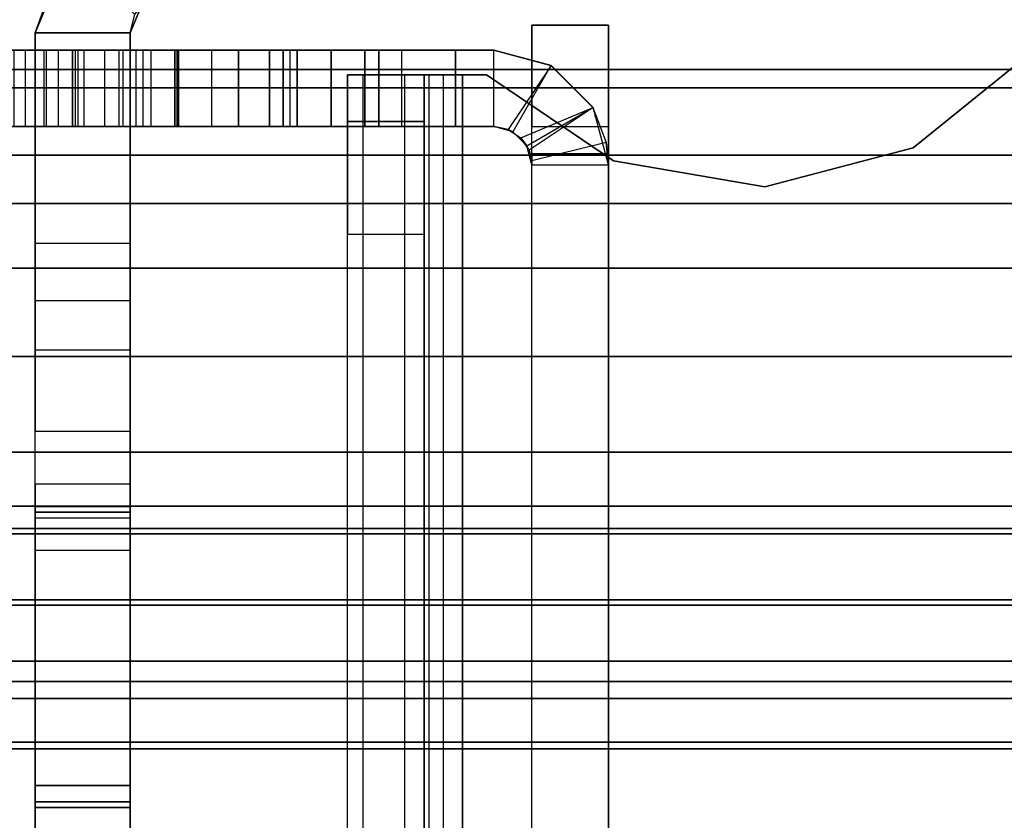
# Model space of a CAD drawing. Units: inches. Extents: x -30 to 218, y -6 to 126.
# Drawn here: x 3 to 3, y 65 to 65 of the extents above; entities that cross this region are included whole.
import ezdxf

# ---------------------------------------------------------------- set-up
doc = ezdxf.new("R2010")
doc.units = ezdxf.units.IN
doc.header["$MEASUREMENT"] = 0
doc.layers.add('STRUCTURE', color=7, linetype='Continuous')
doc.layers.add('STRUCTURE-LEG', color=7, linetype='Continuous')

# ---------------------------------------------------------------- blocks, each defined once
blk = doc.blocks.new('VFG110_72_0T')
at = {"layer": 'STRUCTURE'}
for points in [[(0, -1.38637, 25.81171), (72, -1.38637, 25.81171), (72, -1.59722, 25.71043), (0, -1.59722, 25.71043)], [(0, -1.60244, 25.50372), (72, -1.60244, 25.50372), (72, -1.47906, 25.53796), (0, -1.47906, 25.53796)], [(0, -1.59722, 25.71043), (72, -1.59722, 25.71043), (72, -1.83, 25.68), (0, -1.83, 25.68)], [(0, -1.63662, 25.4828), (72, -1.63662, 25.4828), (72, -1.60244, 25.50372), (0, -1.60244, 25.50372)], [(0, -1.65, 25.44503), (72, -1.65, 25.44503), (72, -1.63662, 25.4828), (0, -1.63662, 25.4828)], [(72, -1.65, 25.44503), (72, -1.65, 24.99), (0, -1.65, 24.99), (0, -1.65, 25.44503)], [(0, -1.65, 24.99), (72, -1.65, 24.99), (72, -1.66608, 24.93), (0, -1.66608, 24.93)], [(0, -1.66608, 24.93), (72, -1.66608, 24.93), (72, -1.71, 24.88608), (0, -1.71, 24.88608)], [(0, -1.71, 24.88608), (72, -1.71, 24.88608), (72, -1.77, 24.87), (0, -1.77, 24.87)], [(0, -1.766, 24.615), (72, -1.766, 24.615), (72, -1.71404, 24.645), (0, -1.71404, 24.645)], [(0, -1.71404, 24.645), (72, -1.71404, 24.645), (72, -1.71404, 24.705), (0, -1.71404, 24.705)], [(0, -1.71404, 24.705), (72, -1.71404, 24.705), (72, -1.766, 24.735), (0, -1.766, 24.735)], [(0, -1.766, 24.615), (72, -1.766, 24.615), (72, -2.025, 24.615), (0, -2.025, 24.615)], [(0, -1.766, 24.735), (72, -1.766, 24.735), (72, -1.905, 24.735), (0, -1.905, 24.735)], [(0, -1.77, 25.42), (72, -1.77, 25.42), (72, -1.78757, 25.46243), (0, -1.78757, 25.46243)], [(0, -1.77, 24.99), (72, -1.77, 24.99), (72, -1.77, 25.42), (0, -1.77, 25.42)], [(72, -2.025, 24.99), (72, -1.77, 24.99), (0, -1.77, 24.99), (0, -2.025, 24.99)], [(0, -1.77, 24.87), (72, -1.77, 24.87), (72, -1.905, 24.87), (0, -1.905, 24.87)], [(0, -1.78757, 25.46243), (72, -1.78757, 25.46243), (72, -1.83, 25.48), (0, -1.83, 25.48)], [(0, -1.83, 25.68), (72, -1.83, 25.68), (72, -2.06278, 25.71043), (0, -2.06278, 25.71043)], [(0, -1.83, 25.48), (72, -1.83, 25.48), (72, -1.97416, 25.48944), (0, -1.97416, 25.48944)], [(72, -1.905, 24.87), (72, -1.905, 24.735), (0, -1.905, 24.735), (0, -1.905, 24.87)], [(0, -1.97416, 25.48944), (72, -1.97416, 25.48944), (72, -2.11581, 25.51782), (0, -2.11581, 25.51782)], [(0, -2.025, 24.615), (72, -2.025, 24.615), (72, -2.025, 24.99), (0, -2.025, 24.99)], [(0, -2.06278, 25.71043), (72, -2.06278, 25.71043), (72, -2.27363, 25.81171), (0, -2.27363, 25.81171)], [(0, -2.11581, 25.51782), (72, -2.11581, 25.51782), (72, -2.25195, 25.56604), (0, -2.25195, 25.56604)], [(72, -3, 26.44), (72, -2.13, 26.44), (0, -2.13, 26.44), (0, -3, 26.44)], [(72, -2.13, 26.44), (72, -2.13, 26.32), (0, -2.13, 26.32), (0, -2.13, 26.44)], [(0, -2.13, 26.32), (72, -2.13, 26.32), (72, -2.385, 26.32), (0, -2.385, 26.32)]]:
    blk.add_3dface(points, dxfattribs=at)
blk = doc.blocks.new('VFG117_1A_0T')
at = {"layer": 'STRUCTURE-LEG'}
for points, invisible_edges in [([(-3.33257, 2.1443, 24.4323), (-3.33257, -2.1443, 24.4323), (-3.23906, -2.06852, 24.4323), (-3.23906, 2.06852, 24.4323)], 5), ([(-3.33257, 2.1443, 24.3723), (-3.33257, -2.1443, 24.3723), (-3.23906, -2.06852, 24.3723), (-3.23906, 2.06852, 24.3723)], 5), ([(-3.00397, -2.05846, 24.4323), (-3.00397, 2.05846, 24.4323), (-2.90432, 2.12598, 24.4323), (-2.90432, -2.12598, 24.4323)], 5), ([(-3.00397, -2.05846, 24.3723), (-3.00397, 2.05846, 24.3723), (-2.90432, 2.12598, 24.3723), (-2.90432, -2.12598, 24.3723)], 5), ([(-2.90432, 2.12598, 24.4323), (-2.90432, -2.12598, 24.4323), (-2.88542, -2.12598, 24.4323), (-2.88542, 2.12598, 24.4323)], 1), ([(-2.90432, 2.12598, 24.3723), (-2.90432, -2.12598, 24.3723), (-2.88542, -2.12598, 24.3723), (-2.88542, 2.12598, 24.3723)], 1), ([(-2.85542, 2.12598, 24.3423), (-2.85542, -2.12598, 24.3423), (-2.85542, -2.12598, 22.5573), (-2.85542, 2.12598, 22.5573)], 4), ([(-2.85542, -2.12598, 22.5573), (-2.85542, 2.12598, 22.5573), (-2.85542, 2.08937, 22.46891), (-2.85542, -2.08937, 22.46891)], 5), ([(-2.79542, 2.12598, 24.3423), (-2.79542, -2.12598, 24.3423), (-2.79542, -2.12598, 22.5573), (-2.79542, 2.12598, 22.5573)], 4), ([(-2.79542, -2.12598, 22.5573), (-2.79542, 2.12598, 22.5573), (-2.79542, 2.08937, 22.46891), (-2.79542, -2.08937, 22.46891)], 5), ([(-3, 2.08528, 22.34962), (-3, -2.08528, 22.34962), (-3, -2.06406, 22.34084), (-3, 2.06406, 22.34084)], 5), ([(-2.94, -2.08528, 22.34962), (-2.94, 2.08528, 22.34962), (-2.94, 2.06406, 22.34084), (-2.94, -2.06406, 22.34084)], 5), ([(-2.85542, 2.08937, 22.46891), (-2.85542, -2.08937, 22.46891), (-2.85542, -2.00098, 22.4323), (-2.85542, 2.00098, 22.4323)], 5), ([(-2.79542, 2.08937, 22.46891), (-2.79542, -2.08937, 22.46891), (-2.79542, -2.00098, 22.4323), (-2.79542, 2.00098, 22.4323)], 5), ([(-2.93596, -2.07032, 22.28962), (-2.93596, 2.07032, 22.28962), (-2.94, 2.05528, 0.58884), (-2.94, -2.05528, 0.58884)], 1), ([(-2.93983, 2.05844, 22.30161), (-2.93983, -2.05844, 22.30161), (-2.93596, -2.07032, 22.28962), (-2.93596, 2.07032, 22.28962)], 5), ([(-3.23906, -2.06852, 24.4323), (-3.23906, 2.06852, 24.4323), (-3.1226, 2.0381, 24.4323), (-3.1226, -2.0381, 24.4323)], 5), ([(-3.23906, -2.06852, 24.3723), (-3.23906, 2.06852, 24.3723), (-3.1226, 2.0381, 24.3723), (-3.1226, -2.0381, 24.3723)], 5), ([(-3, -2.06406, 22.34084), (-3, 2.06406, 22.34084), (-3, 2.05528, 22.31962), (-3, -2.05528, 22.31962)], 5), ([(-2.94, 2.06406, 22.34084), (-2.94, -2.06406, 22.34084), (-2.94, -2.05528, 22.31962), (-2.94, 2.05528, 22.31962)], 5), ([(-3.1226, 2.0381, 24.4323), (-3.1226, -2.0381, 24.4323), (-3.00397, -2.05846, 24.4323), (-3.00397, 2.05846, 24.4323)], 5), ([(-3.1226, 2.0381, 24.3723), (-3.1226, -2.0381, 24.3723), (-3.00397, -2.05846, 24.3723), (-3.00397, 2.05846, 24.3723)], 5), ([(-3, 2.05528, 22.31962), (-3, -2.05528, 22.31962), (-3, -2.05528, 0.58884), (-3, 2.05528, 0.58884)], 1), ([(-2.94, -2.05528, 22.31962), (-2.94, 2.05528, 22.31962), (-2.93983, 2.05844, 22.30161), (-2.93983, -2.05844, 22.30161)], 5), ([(-3, -0.24828, 23.84343), (-3, -0.2466, 23.84243), (-3, -2.08528, 22.34962), (-3, -2.16496, 22.34962)], 10), ([(-2.94, -0.24828, 23.84343), (-2.94, -0.2466, 23.84243), (-2.94, -2.08528, 22.34962), (-2.94, -2.16496, 22.34962)], 10), ([(-3, -2.16496, 24.28962), (-3, -2.16496, 22.34962), (-3, -0.24828, 23.84343), (-3, -0.50589, 24.28962)], 2), ([(-2.94, -2.16496, 24.28962), (-2.94, -2.16496, 22.34962), (-2.94, -0.24828, 23.84343), (-2.94, -0.50589, 24.28962)], 2), ([(-4.14731, -2.53937, 24.6123), (-4.68602, -1.2385, 24.6123), (-2.0876, -1.2385, 24.6123), (-3.29561, -2.53937, 24.6123)], 5), ([(-3.29561, -2.53937, 24.4323), (-2.0876, -1.2385, 24.4323), (-4.68602, -1.2385, 24.4323), (-4.14731, -2.53937, 24.4323)], 5), ([(-2.0876, -1.2385, 24.6123), (-3.29561, -2.53937, 24.6123), (-3.23438, -2.55155, 24.6123), (-2.03192, -1.26156, 24.6123)], 5), ([(-2.03192, -1.26156, 24.4323), (-3.23438, -2.55155, 24.4323), (-3.29561, -2.53937, 24.4323), (-2.0876, -1.2385, 24.4323)], 5), ([(-2.03192, -1.26156, 24.6123), (-3.23438, -2.55155, 24.6123), (-3.18247, -2.58623, 24.6123), (-2.00886, -1.31724, 24.6123)], 5), ([(-2.00886, -1.31724, 24.4323), (-3.18247, -2.58623, 24.4323), (-3.23438, -2.55155, 24.4323), (-2.03192, -1.26156, 24.4323)], 5), ([(-2.00886, -1.31724, 24.6123), (-2.00886, -1.31724, 24.6123), (-2.00886, -1.37795, 24.6123), (-3.18247, -2.58623, 24.6123)], 12), ([(-3.18247, -2.58623, 24.4323), (-2.00886, -1.37795, 24.4323), (-2.00886, -1.31724, 24.4323)], 9), ([(-2.00886, -1.37795, 24.6123), (-3.18247, -2.58623, 24.6123), (-2.95712, -2.81158, 24.6123), (-1.95611, -1.5748, 24.6123)], 5), ([(-1.95611, -1.5748, 24.4323), (-2.95712, -2.81158, 24.4323), (-3.18247, -2.58623, 24.4323), (-2.00886, -1.37795, 24.4323)], 5), ([(-2.625, -1.91033, 24.31897), (-2.625, -1.75285, 19.07319), (-2.625, -1.42833, 19.39771), (-2.625, -1.42833, 23.83697)], 5), ([(-2.5503, -1.91033, 24.31897), (-2.5503, -1.75285, 19.07319), (-2.5503, -1.42833, 19.39771), (-2.5503, -1.42833, 23.83697)], 5), ([(-2.625, -1.55572, 2.45705), (-2.625, -1.55572, 2.06708), (-2.625, -1.55122, 2.08967), (-2.625, -1.55122, 2.43445)], 1), ([(-2.5503, -1.55572, 2.45705), (-2.5503, -1.55572, 2.06708), (-2.5503, -1.55122, 2.08967), (-2.5503, -1.55122, 2.43445)], 1), ([(-2.625, -1.56852, 2.04792), (-2.625, -1.56852, 2.47621), (-2.625, -1.55572, 2.45705), (-2.625, -1.55572, 2.06708)], 5), ([(-2.5503, -1.56852, 2.04792), (-2.5503, -1.56852, 2.47621), (-2.5503, -1.55572, 2.45705), (-2.5503, -1.55572, 2.06708)], 5), ([(-2.95712, -2.81158, 24.6123), (-1.95611, -1.5748, 24.6123), (-1.81201, -1.71891, 24.6123), (-2.93157, -2.82865, 24.6123)], 5), ([(-2.93157, -2.82865, 24.4323), (-1.81201, -1.71891, 24.4323), (-1.95611, -1.5748, 24.4323), (-2.95712, -2.81158, 24.4323)], 5), ([(-2.625, -1.77014, 2.67784), (-2.625, -1.77014, 1.84629), (-2.625, -1.56852, 2.04792), (-2.625, -1.56852, 2.47621)], 5), ([(-2.5503, -1.77014, 2.67784), (-2.5503, -1.77014, 1.84629), (-2.5503, -1.56852, 2.04792), (-2.5503, -1.56852, 2.47621)], 5), ([(-1.81201, -1.71891, 24.6123), (-2.93157, -2.82865, 24.6123), (-2.90144, -2.83465, 24.6123), (-1.61516, -1.77165, 24.6123)], 5), ([(-1.61516, -1.77165, 24.4323), (-2.90144, -2.83465, 24.4323), (-2.93157, -2.82865, 24.4323), (-1.81201, -1.71891, 24.4323)], 5), ([(-2.625, -1.77845, 19.03488), (-2.625, -1.94865, 24.34457), (-2.625, -1.91033, 24.31897), (-2.625, -1.75285, 19.07319)], 5), ([(-2.5503, -1.77845, 19.03488), (-2.5503, -1.94865, 24.34457), (-2.5503, -1.91033, 24.31897), (-2.5503, -1.75285, 19.07319)], 5), ([(-1.33957, -1.77165, 24.6123), (-1.61516, -1.77165, 24.6123), (-2.90144, -2.83465, 24.6123), (-0.1191, -2.83465, 24.6123)], 10), ([(-0.1191, -2.83465, 24.4323), (-2.90144, -2.83465, 24.4323), (-1.61516, -1.77165, 24.4323), (-1.33957, -1.77165, 24.4323)], 10), ([(-2.625, -1.78295, 1.82713), (-2.625, -1.78295, 2.697), (-2.625, -1.77014, 2.67784), (-2.625, -1.77014, 1.84629)], 5), ([(-2.5503, -1.78295, 1.82713), (-2.5503, -1.78295, 2.697), (-2.5503, -1.77014, 2.67784), (-2.5503, -1.77014, 1.84629)], 5), ([(-2.625, -1.99384, 24.35356), (-2.625, -1.78744, 18.98968), (-2.625, -1.77845, 19.03488), (-2.625, -1.94865, 24.34457)], 5), ([(-2.625, -1.78744, 2.7196), (-2.625, -1.78744, 1.80453), (-2.625, -1.78295, 1.82713), (-2.625, -1.78295, 2.697)], 5), ([(-2.5503, -1.99384, 24.35356), (-2.5503, -1.78744, 18.98968), (-2.5503, -1.77845, 19.03488), (-2.5503, -1.94865, 24.34457)], 5), ([(-2.5503, -1.78744, 2.7196), (-2.5503, -1.78744, 1.80453), (-2.5503, -1.78295, 1.82713), (-2.5503, -1.78295, 2.697)], 5), ([(-2.625, -2.1589, 0.8721), (-2.625, -2.1589, 24.35356), (-2.625, -1.99384, 24.35356), (-2.625, -1.78744, 18.98968)], 12), ([(-2.625, -1.78744, 18.98968), (-2.625, -1.78744, 2.7196), (-2.625, -1.8465, 0.8721), (-2.625, -2.1589, 0.8721)], 10), ([(-2.625, -1.80474, 0.8894), (-2.625, -1.8465, 0.8721), (-2.625, -1.78744, 2.7196), (-2.625, -1.78744, 1.80453)], 14), ([(-2.625, -1.78744, 1.80453), (-2.625, -1.78744, 1.80453), (-2.625, -1.78744, 0.93116), (-2.625, -1.80474, 0.8894)], 8), ([(-2.5503, -2.1589, 0.8721), (-2.5503, -2.1589, 24.35356), (-2.5503, -1.99384, 24.35356), (-2.5503, -1.78744, 18.98968)], 12), ([(-2.5503, -1.78744, 18.98968), (-2.5503, -1.78744, 2.7196), (-2.5503, -1.8465, 0.8721), (-2.5503, -2.1589, 0.8721)], 10), ([(-2.5503, -1.80474, 0.8894), (-2.5503, -1.8465, 0.8721), (-2.5503, -1.78744, 2.7196), (-2.5503, -1.78744, 1.80453)], 14), ([(-2.5503, -1.78744, 1.80453), (-2.5503, -1.78744, 1.80453), (-2.5503, -1.78744, 0.93116), (-2.5503, -1.80474, 0.8894)], 8), ([(-2.65992, -2.08528, 17.61684), (-2.91, -2.08528, 17.48886), (-2.91, -2.08528, 22.28962), (-2.75, -2.08528, 22.28962)], 9), ([(-2.65992, -2.08528, 17.61684), (-2.66276, -2.08528, 17.58875), (-2.91, -2.08528, 17.48886), (-2.65992, -2.08528, 17.61684)], 6), ([(-2.65992, -2.08528, 12.69558), (-2.91, -2.08528, 12.67895), (-2.91, -2.08528, 17.48886), (-2.66276, -2.08528, 17.58875)], 13), ([(-2.66276, -2.08528, 12.66749), (-2.66276, -2.08528, 12.66749), (-2.91, -2.08528, 12.67895), (-2.65992, -2.08528, 12.69558)], 6), ([(-2.91, -2.08528, 7.71563), (-2.91, -2.08528, 12.67895), (-2.66276, -2.08528, 12.66749), (-2.65992, -2.08528, 7.77432)], 14), ([(-2.82, -2.08528, 1.76994), (-2.91, -2.08528, 2.76296), (-2.66276, -2.08528, 2.76497), (-2.80902, -2.08528, 1.79645)], 7), ([(-2.82, -2.08528, 0.64884), (-2.83757, -2.08528, 0.60641), (-2.88, -2.08528, 0.58884), (-2.91, -2.08528, 0.58884)], 8), ([(-2.91, -2.08528, 2.76296), (-2.82, -2.08528, 1.76994), (-2.82, -2.08528, 0.64884), (-2.91, -2.08528, 0.58884)], 5), ([(-2.91, -2.08528, 7.71563), (-2.65992, -2.08528, 2.79306), (-2.66276, -2.08528, 2.76497), (-2.91, -2.08528, 2.76296)], 5), ([(-2.625, -2.08528, 7.70863), (-2.625, -2.08528, 3.3647), (-2.65992, -2.08528, 2.79306), (-2.91, -2.08528, 7.71563)], 14), ([(-2.62951, -2.08528, 7.72127), (-2.62951, -2.08528, 7.72127), (-2.625, -2.08528, 7.70863), (-2.91, -2.08528, 7.71563)], 12), ([(-2.91, -2.08528, 7.71563), (-2.91, -2.08528, 7.71563), (-2.641, -2.08528, 7.72822), (-2.62951, -2.08528, 7.72127)], 10), ([(-2.66276, -2.08528, 7.74623), (-2.66276, -2.08528, 7.74623), (-2.641, -2.08528, 7.72822), (-2.91, -2.08528, 7.71563)], 12), ([(-2.91, -2.08528, 7.71563), (-2.91, -2.08528, 7.71563), (-2.65992, -2.08528, 7.77432), (-2.66276, -2.08528, 7.74623)], 10), ([(-2.66276, -2.08528, 2.76497), (-2.80902, -2.08528, 1.79645), (-2.7825, -2.08528, 1.80744), (-2.641, -2.08528, 2.74696)], 5), ([(-2.7825, -2.08528, 1.80744), (-2.641, -2.08528, 2.74696), (-2.62951, -2.08528, 2.74001), (-2.75598, -2.08528, 1.79645)], 5), ([(-2.62951, -2.08528, 2.74001), (-2.75598, -2.08528, 1.79645), (-2.745, -2.08528, 1.76994), (-2.625, -2.08528, 2.72737)], 5), ([(-2.66161, -2.08528, 22.25301), (-2.66161, -2.08528, 22.25301), (-2.625, -2.08528, 22.16462), (-2.75, -2.08528, 22.28962)], 4), ([(-2.625, -2.08528, 22.16462), (-2.625, -2.08528, 18.12848), (-2.65992, -2.08528, 17.61684), (-2.75, -2.08528, 22.28962)], 12), ([(-2.61621, -2.08528, 1.04166), (-2.73428, -2.08528, 0.76789), (-2.745, -2.08528, 0.79087), (-2.625, -2.08528, 1.06288)], 5), ([(-2.745, -2.08528, 1.76994), (-2.625, -2.08528, 2.72737), (-2.625, -2.08528, 1.06288), (-2.745, -2.08528, 0.79087)], 5), ([(-2.58851, -2.08528, 1.01396), (-2.70979, -2.08528, 0.76133), (-2.73428, -2.08528, 0.76789), (-2.61621, -2.08528, 1.04166)], 5), ([(-2.58201, -2.08528, 1.00423), (-2.68902, -2.08528, 0.77587), (-2.70979, -2.08528, 0.76133), (-2.58851, -2.08528, 1.01396)], 5), ([(-2.57973, -2.08528, 0.99275), (-2.58374, -2.08528, 0.95821), (-2.68902, -2.08528, 0.77587), (-2.58201, -2.08528, 1.00423)], 4), ([(-2.65992, -2.08528, 12.69558), (-2.65992, -2.08528, 12.69558), (-2.66276, -2.08528, 17.58875), (-2.641, -2.08528, 17.57074)], 10), ([(-2.625, -2.08528, 8.28596), (-2.65992, -2.08528, 7.77432), (-2.66276, -2.08528, 12.66749), (-2.641, -2.08528, 12.64948)], 10), ([(-2.635, -2.08528, 17.63013), (-2.65992, -2.08528, 17.61684), (-2.61914, -2.08528, 18.11434), (-2.605, -2.08528, 18.10848)], 10), ([(-2.625, -2.08528, 18.12848), (-2.625, -2.08528, 18.12848), (-2.61914, -2.08528, 18.11434), (-2.65992, -2.08528, 17.61684)], 12), ([(-2.635, -2.08528, 12.70887), (-2.65992, -2.08528, 12.69558), (-2.61914, -2.08528, 13.19308), (-2.605, -2.08528, 13.18722)], 10), ([(-2.625, -2.08528, 13.20722), (-2.625, -2.08528, 13.20722), (-2.61914, -2.08528, 13.19308), (-2.65992, -2.08528, 12.69558)], 12), ([(-2.635, -2.08528, 7.78761), (-2.65992, -2.08528, 7.77432), (-2.61914, -2.08528, 8.27182), (-2.605, -2.08528, 8.26596)], 10), ([(-2.625, -2.08528, 8.28596), (-2.625, -2.08528, 8.28596), (-2.61914, -2.08528, 8.27182), (-2.65992, -2.08528, 7.77432)], 12), ([(-2.635, -2.08528, 2.80636), (-2.65992, -2.08528, 2.79306), (-2.61914, -2.08528, 3.35056), (-2.605, -2.08528, 3.3447)], 10), ([(-2.625, -2.08528, 3.3647), (-2.625, -2.08528, 3.3647), (-2.61914, -2.08528, 3.35056), (-2.65992, -2.08528, 2.79306)], 12), ([(-2.625, -2.08528, 13.20722), (-2.65992, -2.08528, 12.69558), (-2.62951, -2.08528, 17.56379), (-2.625, -2.08528, 17.55114)], 2), ([(-2.641, -2.08528, 17.57074), (-2.641, -2.08528, 17.57074), (-2.62951, -2.08528, 17.56379), (-2.65992, -2.08528, 12.69558)], 12), ([(-2.625, -2.08528, 8.28596), (-2.625, -2.08528, 8.28596), (-2.641, -2.08528, 12.64948), (-2.62951, -2.08528, 12.64253)], 10), ([(-2.55886, -2.08528, 18.10848), (-2.54264, -2.08528, 17.63013), (-2.635, -2.08528, 17.63013), (-2.605, -2.08528, 18.10848)], 5), ([(-2.55886, -2.08528, 13.18722), (-2.54264, -2.08528, 12.70887), (-2.635, -2.08528, 12.70887), (-2.605, -2.08528, 13.18722)], 5), ([(-2.55886, -2.08528, 8.26596), (-2.54264, -2.08528, 7.78761), (-2.635, -2.08528, 7.78761), (-2.605, -2.08528, 8.26596)], 5), ([(-2.55886, -2.08528, 3.3447), (-2.56846, -2.08528, 2.80636), (-2.635, -2.08528, 2.80636), (-2.605, -2.08528, 3.3447)], 5), ([(-2.62951, -2.08528, 12.64253), (-2.62951, -2.08528, 12.64253), (-2.625, -2.08528, 12.62989), (-2.625, -2.08528, 8.28596)], 8), ([(-2.44075, -2.08528, 3.31305), (-2.55751, -2.08528, 2.80962), (-2.56846, -2.08528, 2.80636), (-2.55886, -2.08528, 3.3447)], 5), ([(-2.44075, -2.08528, 18.07683), (-2.5285, -2.08528, 17.62428), (-2.54264, -2.08528, 17.63013), (-2.55886, -2.08528, 18.10848)], 5), ([(-2.44075, -2.08528, 13.15557), (-2.5285, -2.08528, 12.70302), (-2.54264, -2.08528, 12.70887), (-2.55886, -2.08528, 13.18722)], 5), ([(-2.44075, -2.08528, 8.23431), (-2.5285, -2.08528, 7.78176), (-2.54264, -2.08528, 7.78761), (-2.55886, -2.08528, 8.26596)], 5), ([(-2.55013, -2.08528, 2.81836), (-2.55013, -2.08528, 2.81836), (-2.55751, -2.08528, 2.80962), (-2.44075, -2.08528, 3.31305)], 12), ([(-2.44075, -2.08528, 3.31305), (-2.44075, -2.08528, 3.31305), (-2.53381, -2.08528, 2.8342), (-2.55013, -2.08528, 2.81836)], 10), ([(-2.75, -2.14528, 22.28962), (-2.91, -2.14528, 22.28962), (-2.91, -2.14528, 17.48886), (-2.65992, -2.14528, 17.61684)], 12), ([(-2.65992, -2.14528, 17.61684), (-2.91, -2.14528, 17.48886), (-2.66276, -2.14528, 17.58875), (-2.65992, -2.14528, 17.61684)], 3), ([(-2.66276, -2.14528, 17.58875), (-2.91, -2.14528, 17.48886), (-2.91, -2.14528, 12.67895), (-2.65992, -2.14528, 12.69558)], 13), ([(-2.65992, -2.14528, 12.69558), (-2.91, -2.14528, 12.67895), (-2.66276, -2.14528, 12.66749)], 3), ([(-2.65992, -2.14528, 7.77432), (-2.66276, -2.14528, 12.66749), (-2.91, -2.14528, 12.67895), (-2.91, -2.14528, 7.71563)], 11), ([(-2.80902, -2.14528, 1.79645), (-2.66276, -2.14528, 2.76497), (-2.91, -2.14528, 2.76296), (-2.82, -2.14528, 1.76994)], 7), ([(-2.91, -2.14528, 0.58884), (-2.88, -2.14528, 0.58884), (-2.83757, -2.14528, 0.60641), (-2.82, -2.14528, 0.64884)], 8), ([(-2.91, -2.14528, 0.58884), (-2.82, -2.14528, 0.64884), (-2.82, -2.14528, 1.76994), (-2.91, -2.14528, 2.76296)], 5), ([(-2.91, -2.14528, 2.76296), (-2.66276, -2.14528, 2.76497), (-2.65992, -2.14528, 2.79306), (-2.91, -2.14528, 7.71563)], 5), ([(-2.91, -2.14528, 7.71563), (-2.65992, -2.14528, 2.79306), (-2.625, -2.14528, 3.3647), (-2.625, -2.14528, 7.70863)], 11), ([(-2.91, -2.14528, 7.71563), (-2.625, -2.14528, 7.70863), (-2.62951, -2.14528, 7.72127)], 9), ([(-2.62951, -2.14528, 7.72127), (-2.641, -2.14528, 7.72822), (-2.91, -2.14528, 7.71563)], 10), ([(-2.91, -2.14528, 7.71563), (-2.641, -2.14528, 7.72822), (-2.66276, -2.14528, 7.74623)], 9), ([(-2.66276, -2.14528, 7.74623), (-2.65992, -2.14528, 7.77432), (-2.91, -2.14528, 7.71563)], 10), ([(-2.641, -2.14528, 2.74696), (-2.7825, -2.14528, 1.80744), (-2.80902, -2.14528, 1.79645), (-2.66276, -2.14528, 2.76497)], 5), ([(-2.75598, -2.14528, 1.79645), (-2.62951, -2.14528, 2.74001), (-2.641, -2.14528, 2.74696), (-2.7825, -2.14528, 1.80744)], 5), ([(-2.625, -2.14528, 2.72737), (-2.745, -2.14528, 1.76994), (-2.75598, -2.14528, 1.79645), (-2.62951, -2.14528, 2.74001)], 5), ([(-2.75, -2.14528, 22.28962), (-2.625, -2.14528, 22.16462), (-2.66161, -2.14528, 22.25301)], 1), ([(-2.75, -2.14528, 22.28962), (-2.65992, -2.14528, 17.61684), (-2.625, -2.14528, 18.12848), (-2.625, -2.14528, 22.16462)], 9), ([(-2.625, -2.14528, 1.06288), (-2.745, -2.14528, 0.79087), (-2.73428, -2.14528, 0.76789), (-2.61621, -2.14528, 1.04166)], 5), ([(-2.745, -2.14528, 0.79087), (-2.625, -2.14528, 1.06288), (-2.625, -2.14528, 2.72737), (-2.745, -2.14528, 1.76994)], 5), ([(-2.61621, -2.14528, 1.04166), (-2.73428, -2.14528, 0.76789), (-2.70979, -2.14528, 0.76133), (-2.58851, -2.14528, 1.01396)], 5), ([(-2.58851, -2.14528, 1.01396), (-2.70979, -2.14528, 0.76133), (-2.68902, -2.14528, 0.77587), (-2.58201, -2.14528, 1.00423)], 5), ([(-2.58201, -2.14528, 1.00423), (-2.68902, -2.14528, 0.77587), (-2.58374, -2.14528, 0.95821), (-2.57973, -2.14528, 0.99275)], 1), ([(-2.641, -2.14528, 17.57074), (-2.66276, -2.14528, 17.58875), (-2.65992, -2.14528, 12.69558)], 10), ([(-2.641, -2.14528, 12.64948), (-2.66276, -2.14528, 12.66749), (-2.65992, -2.14528, 7.77432), (-2.625, -2.14528, 8.28596)], 10), ([(-2.605, -2.14528, 18.10848), (-2.61914, -2.14528, 18.11434), (-2.65992, -2.14528, 17.61684), (-2.635, -2.14528, 17.63013)], 10), ([(-2.65992, -2.14528, 17.61684), (-2.61914, -2.14528, 18.11434), (-2.625, -2.14528, 18.12848)], 9), ([(-2.605, -2.14528, 13.18722), (-2.61914, -2.14528, 13.19308), (-2.65992, -2.14528, 12.69558), (-2.635, -2.14528, 12.70887)], 10), ([(-2.65992, -2.14528, 12.69558), (-2.61914, -2.14528, 13.19308), (-2.625, -2.14528, 13.20722)], 9), ([(-2.605, -2.14528, 8.26596), (-2.61914, -2.14528, 8.27182), (-2.65992, -2.14528, 7.77432), (-2.635, -2.14528, 7.78761)], 10), ([(-2.65992, -2.14528, 7.77432), (-2.61914, -2.14528, 8.27182), (-2.625, -2.14528, 8.28596)], 9), ([(-2.605, -2.14528, 3.3447), (-2.61914, -2.14528, 3.35056), (-2.65992, -2.14528, 2.79306), (-2.635, -2.14528, 2.80636)], 10), ([(-2.65992, -2.14528, 2.79306), (-2.61914, -2.14528, 3.35056), (-2.625, -2.14528, 3.3647)], 9), ([(-2.625, -2.14528, 17.55114), (-2.62951, -2.14528, 17.56379), (-2.65992, -2.14528, 12.69558), (-2.625, -2.14528, 13.20722)], 2), ([(-2.65992, -2.14528, 12.69558), (-2.62951, -2.14528, 17.56379), (-2.641, -2.14528, 17.57074)], 9), ([(-2.62951, -2.14528, 12.64253), (-2.641, -2.14528, 12.64948), (-2.625, -2.14528, 8.28596)], 10), ([(-2.605, -2.14528, 18.10848), (-2.635, -2.14528, 17.63013), (-2.54264, -2.14528, 17.63013), (-2.55886, -2.14528, 18.10848)], 5), ([(-2.605, -2.14528, 13.18722), (-2.635, -2.14528, 12.70887), (-2.54264, -2.14528, 12.70887), (-2.55886, -2.14528, 13.18722)], 5), ([(-2.605, -2.14528, 8.26596), (-2.635, -2.14528, 7.78761), (-2.54264, -2.14528, 7.78761), (-2.55886, -2.14528, 8.26596)], 5), ([(-2.605, -2.14528, 3.3447), (-2.635, -2.14528, 2.80636), (-2.56846, -2.14528, 2.80636), (-2.55886, -2.14528, 3.3447)], 5), ([(-2.625, -2.14528, 8.28596), (-2.625, -2.14528, 12.62989), (-2.62951, -2.14528, 12.64253)], 8), ([(-2.55886, -2.14528, 3.3447), (-2.56846, -2.14528, 2.80636), (-2.55751, -2.14528, 2.80962), (-2.44075, -2.14528, 3.31305)], 5), ([(-2.55886, -2.14528, 18.10848), (-2.54264, -2.14528, 17.63013), (-2.5285, -2.14528, 17.62428), (-2.44075, -2.14528, 18.07683)], 5), ([(-2.55886, -2.14528, 13.18722), (-2.54264, -2.14528, 12.70887), (-2.5285, -2.14528, 12.70302), (-2.44075, -2.14528, 13.15557)], 5), ([(-2.55886, -2.14528, 8.26596), (-2.54264, -2.14528, 7.78761), (-2.5285, -2.14528, 7.78176), (-2.44075, -2.14528, 8.23431)], 5), ([(-2.44075, -2.14528, 3.31305), (-2.55751, -2.14528, 2.80962), (-2.55013, -2.14528, 2.81836)], 9), ([(-2.55013, -2.14528, 2.81836), (-2.53381, -2.14528, 2.8342), (-2.44075, -2.14528, 3.31305)], 10)]:
    blk.add_3dface(points, dxfattribs=dict(at, invisible_edges=invisible_edges))
for points in [[(-2.88542, -2.12598, 24.4323), (-2.88542, 2.12598, 24.4323), (-2.84042, 2.12598, 24.42024), (-2.84042, -2.12598, 24.42024)], [(-2.87042, -2.12598, 24.36828), (-2.87042, 2.12598, 24.36828), (-2.88542, 2.12598, 24.3723), (-2.88542, -2.12598, 24.3723)], [(-2.85944, 2.12598, 24.3573), (-2.85944, -2.12598, 24.3573), (-2.87042, -2.12598, 24.36828), (-2.87042, 2.12598, 24.36828)], [(-2.85542, -2.12598, 24.3423), (-2.85542, 2.12598, 24.3423), (-2.85944, 2.12598, 24.3573), (-2.85944, -2.12598, 24.3573)], [(-2.84042, 2.12598, 24.42024), (-2.84042, -2.12598, 24.42024), (-2.80748, -2.12598, 24.3873), (-2.80748, 2.12598, 24.3873)], [(-2.80748, -2.12598, 24.3873), (-2.80748, 2.12598, 24.3873), (-2.79542, 2.12598, 24.3423), (-2.79542, -2.12598, 24.3423)], [(-3, 2.05528, 0.58884), (-2.94, 2.05528, 0.58884), (-2.94, -2.05528, 0.58884), (-3, -2.05528, 0.58884)], [(-2.94, -2.16496, 24.28962), (-3, -2.16496, 24.28962), (-3, -0.50589, 24.28962), (-2.94, -0.50589, 24.28962)], [(-2.625, -1.42833, 23.83697), (-2.5503, -1.42833, 23.83697), (-2.5503, -1.91033, 24.31897), (-2.625, -1.91033, 24.31897)], [(-2.625, -1.75285, 19.07319), (-2.5503, -1.75285, 19.07319), (-2.5503, -1.42833, 19.39771), (-2.625, -1.42833, 19.39771)], [(-2.79542, -2.00098, 22.4323), (-2.85542, -2.00098, 22.4323), (-2.85542, -1.50295, 22.4323), (-2.79542, -1.50295, 22.4323)], [(-2.625, -1.55122, 2.43445), (-2.5503, -1.55122, 2.43445), (-2.5503, -1.55572, 2.45705), (-2.625, -1.55572, 2.45705)], [(-2.5503, -1.55122, 2.08967), (-2.625, -1.55122, 2.08967), (-2.625, -1.55122, 2.43445), (-2.5503, -1.55122, 2.43445)], [(-2.625, -1.55572, 2.06708), (-2.5503, -1.55572, 2.06708), (-2.5503, -1.55122, 2.08967), (-2.625, -1.55122, 2.08967)], [(-2.5503, -1.55572, 2.45705), (-2.625, -1.55572, 2.45705), (-2.625, -1.56852, 2.47621), (-2.5503, -1.56852, 2.47621)], [(-2.5503, -1.56852, 2.04792), (-2.625, -1.56852, 2.04792), (-2.625, -1.55572, 2.06708), (-2.5503, -1.55572, 2.06708)], [(-2.625, -1.56852, 2.47621), (-2.5503, -1.56852, 2.47621), (-2.5503, -1.77014, 2.67784), (-2.625, -1.77014, 2.67784)], [(-2.625, -1.77014, 1.84629), (-2.5503, -1.77014, 1.84629), (-2.5503, -1.56852, 2.04792), (-2.625, -1.56852, 2.04792)], [(-2.5503, -1.77845, 19.03488), (-2.625, -1.77845, 19.03488), (-2.625, -1.75285, 19.07319), (-2.5503, -1.75285, 19.07319)], [(-2.5503, -1.77014, 2.67784), (-2.625, -1.77014, 2.67784), (-2.625, -1.78295, 2.697), (-2.5503, -1.78295, 2.697)], [(-2.5503, -1.78295, 1.82713), (-2.625, -1.78295, 1.82713), (-2.625, -1.77014, 1.84629), (-2.5503, -1.77014, 1.84629)], [(-2.625, -1.78744, 18.98968), (-2.5503, -1.78744, 18.98968), (-2.5503, -1.77845, 19.03488), (-2.625, -1.77845, 19.03488)], [(-2.625, -1.78295, 2.697), (-2.5503, -1.78295, 2.697), (-2.5503, -1.78744, 2.7196), (-2.625, -1.78744, 2.7196)], [(-2.625, -1.78744, 1.80453), (-2.5503, -1.78744, 1.80453), (-2.5503, -1.78295, 1.82713), (-2.625, -1.78295, 1.82713)], [(-2.5503, -1.78744, 2.7196), (-2.625, -1.78744, 2.7196), (-2.625, -1.78744, 18.98968), (-2.5503, -1.78744, 18.98968)], [(-2.5503, -1.78744, 0.93116), (-2.625, -1.78744, 0.93116), (-2.625, -1.78744, 1.80453), (-2.5503, -1.78744, 1.80453)], [(-2.625, -1.80474, 0.8894), (-2.5503, -1.80474, 0.8894), (-2.5503, -1.78744, 0.93116), (-2.625, -1.78744, 0.93116)], [(-2.5503, -1.8465, 0.8721), (-2.625, -1.8465, 0.8721), (-2.625, -1.80474, 0.8894), (-2.5503, -1.80474, 0.8894)], [(-2.625, -2.1589, 0.8721), (-2.5503, -2.1589, 0.8721), (-2.5503, -1.8465, 0.8721), (-2.625, -1.8465, 0.8721)], [(-2.5503, -1.91033, 24.31897), (-2.625, -1.91033, 24.31897), (-2.625, -1.94865, 24.34457), (-2.5503, -1.94865, 24.34457)], [(-2.625, -1.94865, 24.34457), (-2.5503, -1.94865, 24.34457), (-2.5503, -1.99384, 24.35356), (-2.625, -1.99384, 24.35356)], [(-2.5503, -1.99384, 24.35356), (-2.625, -1.99384, 24.35356), (-2.625, -2.1589, 24.35356), (-2.5503, -2.1589, 24.35356)], [(-2.85542, -2.08937, 22.46891), (-2.79542, -2.08937, 22.46891), (-2.79542, -2.00098, 22.4323), (-2.85542, -2.00098, 22.4323)], [(-3.1226, -2.0381, 24.4323), (-3.1226, -2.0381, 24.3723), (-3.23906, -2.06852, 24.3723), (-3.23906, -2.06852, 24.4323)], [(-3.00397, -2.05846, 24.4323), (-3.00397, -2.05846, 24.3723), (-3.1226, -2.0381, 24.3723), (-3.1226, -2.0381, 24.4323)], [(-2.90432, -2.12598, 24.4323), (-2.90432, -2.12598, 24.3723), (-3.00397, -2.05846, 24.3723), (-3.00397, -2.05846, 24.4323)], [(-2.94, -2.05528, 22.31962), (-3, -2.05528, 22.31962), (-3, -2.06406, 22.34084), (-2.94, -2.06406, 22.34084)], [(-2.99829, -2.07274, 22.29628), (-2.93983, -2.05844, 22.30161), (-2.94, -2.05528, 22.31962), (-3, -2.05528, 22.31962)], [(-2.98787, -2.1004, 22.28962), (-2.99829, -2.07274, 22.29628), (-3, -2.05528, 0.58884), (-2.98794, -2.10028, 0.58884)], [(-3, -2.05528, 0.58884), (-3, -2.05528, 0.58884), (-3, -2.05528, 22.31962), (-2.99829, -2.07274, 22.29628)], [(-2.94, -2.05528, 0.58884), (-3, -2.05528, 0.58884), (-2.98794, -2.10028, 0.58884), (-2.93772, -2.06676, 0.58884)], [(-2.93596, -2.07032, 22.28962), (-2.98787, -2.1004, 22.28962), (-2.99829, -2.07274, 22.29628), (-2.93983, -2.05844, 22.30161)], [(-2.94, -2.05528, 22.31962), (-2.93983, -2.05844, 22.30161), (-2.93772, -2.06676, 0.58884), (-2.94, -2.05528, 0.58884)], [(-2.93121, -2.07649, 0.58884), (-2.93772, -2.06676, 0.58884), (-2.93983, -2.05844, 22.30161), (-2.93596, -2.07032, 22.28962)], [(-3.23906, -2.06852, 24.4323), (-3.23906, -2.06852, 24.3723), (-3.33257, -2.1443, 24.3723), (-3.33257, -2.1443, 24.4323)], [(-3, -2.06406, 22.34084), (-2.94, -2.06406, 22.34084), (-2.94, -2.08528, 22.34962), (-3, -2.08528, 22.34962)], [(-2.98794, -2.10028, 0.58884), (-2.93772, -2.06676, 0.58884), (-2.93121, -2.07649, 0.58884), (-2.98794, -2.10028, 0.58884)], [(-2.93121, -2.07649, 0.58884), (-2.98794, -2.10028, 0.58884), (-2.955, -2.13322, 0.58884), (-2.92148, -2.08299, 0.58884)], [(-2.95494, -2.13325, 22.28962), (-2.92498, -2.08127, 22.28962), (-2.93596, -2.07032, 22.28962), (-2.98787, -2.1004, 22.28962)], [(-2.93596, -2.07032, 22.28962), (-2.92498, -2.08127, 22.28962), (-2.92148, -2.08299, 0.58884), (-2.93121, -2.07649, 0.58884)], [(-2.955, -2.13322, 0.58884), (-2.92148, -2.08299, 0.58884), (-2.91, -2.08528, 0.58884), (-2.91, -2.14528, 0.58884)], [(-2.91, -2.08528, 22.28962), (-2.91, -2.14528, 22.28962), (-2.95494, -2.13325, 22.28962), (-2.92498, -2.08127, 22.28962)], [(-2.91, -2.08528, 0.58884), (-2.92148, -2.08299, 0.58884), (-2.92498, -2.08127, 22.28962), (-2.91, -2.08528, 22.28962)], [(-2.94, -2.08528, 22.34962), (-3, -2.08528, 22.34962), (-3, -2.16496, 22.34962), (-2.94, -2.16496, 22.34962)], [(-2.75, -2.14528, 22.28962), (-2.75, -2.08528, 22.28962), (-2.91, -2.08528, 22.28962), (-2.91, -2.14528, 22.28962)], [(-2.91, -2.14528, 0.58884), (-2.88, -2.14528, 0.58884), (-2.88, -2.08528, 0.58884), (-2.91, -2.08528, 0.58884)], [(-2.88, -2.08528, 0.58884), (-2.88, -2.14528, 0.58884), (-2.83757, -2.14528, 0.60641), (-2.83757, -2.08528, 0.60641)], [(-2.85542, -2.12598, 22.5573), (-2.79542, -2.12598, 22.5573), (-2.79542, -2.08937, 22.46891), (-2.85542, -2.08937, 22.46891)], [(-2.83757, -2.14528, 0.60641), (-2.83757, -2.08528, 0.60641), (-2.82, -2.08528, 0.64884), (-2.82, -2.14528, 0.64884)], [(-2.82, -2.08528, 1.76994), (-2.82, -2.14528, 1.76994), (-2.80902, -2.14528, 1.79645), (-2.80902, -2.08528, 1.79645)], [(-2.82, -2.08528, 0.64884), (-2.82, -2.14528, 0.64884), (-2.82, -2.14528, 1.76994), (-2.82, -2.08528, 1.76994)], [(-2.80902, -2.08528, 1.79645), (-2.80902, -2.14528, 1.79645), (-2.7825, -2.14528, 1.80744), (-2.7825, -2.08528, 1.80744)], [(-2.7825, -2.08528, 1.80744), (-2.7825, -2.14528, 1.80744), (-2.75598, -2.14528, 1.79645), (-2.75598, -2.08528, 1.79645)], [(-2.75598, -2.08528, 1.79645), (-2.75598, -2.14528, 1.79645), (-2.745, -2.14528, 1.76994), (-2.745, -2.08528, 1.76994)], [(-2.66161, -2.08528, 22.25301), (-2.66161, -2.14528, 22.25301), (-2.75, -2.14528, 22.28962), (-2.75, -2.08528, 22.28962)], [(-2.73428, -2.08528, 0.76789), (-2.73428, -2.14528, 0.76789), (-2.745, -2.14528, 0.79087), (-2.745, -2.08528, 0.79087)], [(-2.745, -2.08528, 0.79087), (-2.745, -2.14528, 0.79087), (-2.745, -2.14528, 1.76994), (-2.745, -2.08528, 1.76994)], [(-2.70979, -2.08528, 0.76133), (-2.70979, -2.14528, 0.76133), (-2.73428, -2.14528, 0.76789), (-2.73428, -2.08528, 0.76789)], [(-2.68902, -2.08528, 0.77587), (-2.68902, -2.14528, 0.77587), (-2.70979, -2.14528, 0.76133), (-2.70979, -2.08528, 0.76133)], [(-2.68902, -2.08528, 0.77587), (-2.68902, -2.14528, 0.77587), (-2.58374, -2.14528, 0.95821), (-2.58374, -2.08528, 0.95821)], [(-2.65992, -2.08528, 17.61684), (-2.65992, -2.14528, 17.61684), (-2.66276, -2.14528, 17.58875), (-2.66276, -2.08528, 17.58875)], [(-2.66276, -2.08528, 17.58875), (-2.66276, -2.14528, 17.58875), (-2.641, -2.14528, 17.57074), (-2.641, -2.08528, 17.57074)], [(-2.65992, -2.08528, 12.69558), (-2.65992, -2.14528, 12.69558), (-2.66276, -2.14528, 12.66749), (-2.66276, -2.08528, 12.66749)], [(-2.66276, -2.08528, 12.66749), (-2.66276, -2.14528, 12.66749), (-2.641, -2.14528, 12.64948), (-2.641, -2.08528, 12.64948)], [(-2.65992, -2.08528, 7.77432), (-2.65992, -2.14528, 7.77432), (-2.66276, -2.14528, 7.74623), (-2.66276, -2.08528, 7.74623)], [(-2.66276, -2.08528, 7.74623), (-2.66276, -2.14528, 7.74623), (-2.641, -2.14528, 7.72822), (-2.641, -2.08528, 7.72822)], [(-2.65992, -2.08528, 2.79306), (-2.65992, -2.14528, 2.79306), (-2.66276, -2.14528, 2.76497), (-2.66276, -2.08528, 2.76497)], [(-2.66276, -2.08528, 2.76497), (-2.66276, -2.14528, 2.76497), (-2.641, -2.14528, 2.74696), (-2.641, -2.08528, 2.74696)], [(-2.625, -2.14528, 22.16462), (-2.625, -2.08528, 22.16462), (-2.66161, -2.08528, 22.25301), (-2.66161, -2.14528, 22.25301)], [(-2.635, -2.08528, 17.63013), (-2.635, -2.14528, 17.63013), (-2.65992, -2.14528, 17.61684), (-2.65992, -2.08528, 17.61684)], [(-2.635, -2.08528, 12.70887), (-2.635, -2.14528, 12.70887), (-2.65992, -2.14528, 12.69558), (-2.65992, -2.08528, 12.69558)], [(-2.635, -2.08528, 7.78761), (-2.635, -2.14528, 7.78761), (-2.65992, -2.14528, 7.77432), (-2.65992, -2.08528, 7.77432)], [(-2.635, -2.08528, 2.80636), (-2.635, -2.14528, 2.80636), (-2.65992, -2.14528, 2.79306), (-2.65992, -2.08528, 2.79306)], [(-2.62951, -2.08528, 17.56379), (-2.62951, -2.14528, 17.56379), (-2.641, -2.14528, 17.57074), (-2.641, -2.08528, 17.57074)], [(-2.62951, -2.08528, 12.64253), (-2.62951, -2.14528, 12.64253), (-2.641, -2.14528, 12.64948), (-2.641, -2.08528, 12.64948)], [(-2.62951, -2.08528, 7.72127), (-2.62951, -2.14528, 7.72127), (-2.641, -2.14528, 7.72822), (-2.641, -2.08528, 7.72822)], [(-2.62951, -2.08528, 2.74001), (-2.62951, -2.14528, 2.74001), (-2.641, -2.14528, 2.74696), (-2.641, -2.08528, 2.74696)], [(-2.635, -2.08528, 17.63013), (-2.635, -2.14528, 17.63013), (-2.54264, -2.14528, 17.63013), (-2.54264, -2.08528, 17.63013)], [(-2.635, -2.08528, 12.70887), (-2.635, -2.14528, 12.70887), (-2.54264, -2.14528, 12.70887), (-2.54264, -2.08528, 12.70887)], [(-2.635, -2.08528, 7.78761), (-2.635, -2.14528, 7.78761), (-2.54264, -2.14528, 7.78761), (-2.54264, -2.08528, 7.78761)], [(-2.635, -2.08528, 2.80636), (-2.635, -2.14528, 2.80636), (-2.56846, -2.14528, 2.80636), (-2.56846, -2.08528, 2.80636)], [(-2.625, -2.14528, 17.55114), (-2.625, -2.08528, 17.55114), (-2.62951, -2.08528, 17.56379), (-2.62951, -2.14528, 17.56379)], [(-2.625, -2.14528, 12.62989), (-2.625, -2.08528, 12.62989), (-2.62951, -2.08528, 12.64253), (-2.62951, -2.14528, 12.64253)], [(-2.625, -2.14528, 7.70863), (-2.625, -2.08528, 7.70863), (-2.62951, -2.08528, 7.72127), (-2.62951, -2.14528, 7.72127)], [(-2.625, -2.14528, 2.72737), (-2.625, -2.08528, 2.72737), (-2.62951, -2.08528, 2.74001), (-2.62951, -2.14528, 2.74001)], [(-2.625, -2.08528, 18.12848), (-2.625, -2.14528, 18.12848), (-2.625, -2.14528, 22.16462), (-2.625, -2.08528, 22.16462)], [(-2.61914, -2.14528, 18.11434), (-2.61914, -2.08528, 18.11434), (-2.625, -2.08528, 18.12848), (-2.625, -2.14528, 18.12848)], [(-2.625, -2.08528, 13.20722), (-2.625, -2.14528, 13.20722), (-2.625, -2.14528, 17.55114), (-2.625, -2.08528, 17.55114)], [(-2.61914, -2.14528, 13.19308), (-2.61914, -2.08528, 13.19308), (-2.625, -2.08528, 13.20722), (-2.625, -2.14528, 13.20722)], [(-2.61914, -2.14528, 8.27182), (-2.61914, -2.08528, 8.27182), (-2.625, -2.08528, 8.28596), (-2.625, -2.14528, 8.28596)], [(-2.61914, -2.14528, 3.35056), (-2.61914, -2.08528, 3.35056), (-2.625, -2.08528, 3.3647), (-2.625, -2.14528, 3.3647)], [(-2.625, -2.14528, 8.28596), (-2.625, -2.08528, 8.28596), (-2.625, -2.08528, 12.62989), (-2.625, -2.14528, 12.62989)], [(-2.625, -2.14528, 7.70863), (-2.625, -2.14528, 3.3647), (-2.625, -2.08528, 3.3647), (-2.625, -2.08528, 7.70863)], [(-2.625, -2.14528, 1.06288), (-2.625, -2.08528, 1.06288), (-2.625, -2.08528, 2.72737), (-2.625, -2.14528, 2.72737)], [(-2.61621, -2.08528, 1.04166), (-2.61621, -2.14528, 1.04166), (-2.625, -2.14528, 1.06288), (-2.625, -2.08528, 1.06288)], [(-2.605, -2.08528, 18.10848), (-2.605, -2.14528, 18.10848), (-2.61914, -2.14528, 18.11434), (-2.61914, -2.08528, 18.11434)], [(-2.605, -2.08528, 13.18722), (-2.605, -2.14528, 13.18722), (-2.61914, -2.14528, 13.19308), (-2.61914, -2.08528, 13.19308)], [(-2.605, -2.08528, 8.26596), (-2.605, -2.14528, 8.26596), (-2.61914, -2.14528, 8.27182), (-2.61914, -2.08528, 8.27182)], [(-2.605, -2.08528, 3.3447), (-2.605, -2.14528, 3.3447), (-2.61914, -2.14528, 3.35056), (-2.61914, -2.08528, 3.35056)], [(-2.58851, -2.14528, 1.01396), (-2.58851, -2.08528, 1.01396), (-2.61621, -2.08528, 1.04166), (-2.61621, -2.14528, 1.04166)], [(-2.55886, -2.14528, 18.10848), (-2.55886, -2.08528, 18.10848), (-2.605, -2.08528, 18.10848), (-2.605, -2.14528, 18.10848)], [(-2.55886, -2.14528, 13.18722), (-2.55886, -2.08528, 13.18722), (-2.605, -2.08528, 13.18722), (-2.605, -2.14528, 13.18722)], [(-2.55886, -2.14528, 8.26596), (-2.55886, -2.08528, 8.26596), (-2.605, -2.08528, 8.26596), (-2.605, -2.14528, 8.26596)], [(-2.55886, -2.14528, 3.3447), (-2.55886, -2.08528, 3.3447), (-2.605, -2.08528, 3.3447), (-2.605, -2.14528, 3.3447)], [(-2.58201, -2.08528, 1.00423), (-2.58201, -2.14528, 1.00423), (-2.58851, -2.14528, 1.01396), (-2.58851, -2.08528, 1.01396)], [(-2.58374, -2.14528, 0.95821), (-2.58374, -2.08528, 0.95821), (-2.57973, -2.08528, 0.97321), (-2.57973, -2.14528, 0.97321)], [(-2.57973, -2.08528, 0.99275), (-2.57973, -2.08528, 0.97321), (-2.58374, -2.08528, 0.95821), (-2.57973, -2.08528, 0.99275)], [(-2.57973, -2.14528, 0.99275), (-2.57973, -2.08528, 0.99275), (-2.58201, -2.08528, 1.00423), (-2.58201, -2.14528, 1.00423)], [(-2.57973, -2.08528, 0.97321), (-2.57973, -2.14528, 0.97321), (-2.57973, -2.14528, 0.99275), (-2.57973, -2.08528, 0.99275)], [(-2.56846, -2.14528, 2.80636), (-2.56846, -2.08528, 2.80636), (-2.55751, -2.08528, 2.80962), (-2.55751, -2.14528, 2.80962)], [(-2.44075, -2.08528, 18.07683), (-2.44075, -2.14528, 18.07683), (-2.55886, -2.14528, 18.10848), (-2.55886, -2.08528, 18.10848)], [(-2.44075, -2.08528, 13.15557), (-2.44075, -2.14528, 13.15557), (-2.55886, -2.14528, 13.18722), (-2.55886, -2.08528, 13.18722)], [(-2.44075, -2.08528, 8.23431), (-2.44075, -2.14528, 8.23431), (-2.55886, -2.14528, 8.26596), (-2.55886, -2.08528, 8.26596)], [(-2.44075, -2.08528, 3.31305), (-2.44075, -2.14528, 3.31305), (-2.55886, -2.14528, 3.3447), (-2.55886, -2.08528, 3.3447)], [(-2.55013, -2.14528, 2.81836), (-2.55013, -2.08528, 2.81836), (-2.55751, -2.08528, 2.80962), (-2.55751, -2.14528, 2.80962)], [(-2.55013, -2.14528, 2.81836), (-2.55013, -2.08528, 2.81836), (-2.53381, -2.08528, 2.8342), (-2.53381, -2.14528, 2.8342)], [(-2.54264, -2.14528, 17.63013), (-2.54264, -2.08528, 17.63013), (-2.5285, -2.08528, 17.62428), (-2.5285, -2.14528, 17.62428)], [(-2.54264, -2.14528, 12.70887), (-2.54264, -2.08528, 12.70887), (-2.5285, -2.08528, 12.70302), (-2.5285, -2.14528, 12.70302)], [(-2.54264, -2.14528, 7.78761), (-2.54264, -2.08528, 7.78761), (-2.5285, -2.08528, 7.78176), (-2.5285, -2.14528, 7.78176)], [(-2.955, -2.13322, 0.58884), (-2.98794, -2.10028, 0.58884), (-2.98787, -2.1004, 22.28962), (-2.95494, -2.13325, 22.28962)], [(-2.90432, -2.12598, 24.4323), (-2.90432, -2.12598, 24.3723), (-2.88542, -2.12598, 24.3723), (-2.88542, -2.12598, 24.4323)], [(-2.84042, -2.12598, 24.42024), (-2.87042, -2.12598, 24.36828), (-2.88542, -2.12598, 24.3723), (-2.88542, -2.12598, 24.4323)], [(-2.80748, -2.12598, 24.3873), (-2.85944, -2.12598, 24.3573), (-2.87042, -2.12598, 24.36828), (-2.84042, -2.12598, 24.42024)], [(-2.79542, -2.12598, 24.3423), (-2.85542, -2.12598, 24.3423), (-2.85944, -2.12598, 24.3573), (-2.80748, -2.12598, 24.3873)], [(-2.79542, -2.12598, 24.3423), (-2.85542, -2.12598, 24.3423), (-2.85542, -2.12598, 22.5573), (-2.79542, -2.12598, 22.5573)], [(-2.91, -2.14528, 22.28962), (-2.95494, -2.13325, 22.28962), (-2.955, -2.13322, 0.58884), (-2.91, -2.14528, 0.58884)], [(-2.625, -2.1589, 24.35356), (-2.625, -2.1589, 0.8721), (-2.62856, -2.17334, 0.8721), (-2.63411, -2.18089, 24.35356)], [(-2.63411, -2.18089, 24.35356), (-2.58129, -2.23371, 24.35356), (-2.5503, -2.1589, 24.35356), (-2.625, -2.1589, 24.35356)], [(-2.5503, -2.1589, 0.8721), (-2.625, -2.1589, 0.8721), (-2.62856, -2.17334, 0.8721), (-2.57528, -2.22717, 0.8721)], [(-2.57528, -2.22717, 0.8721), (-2.58129, -2.23371, 24.35356), (-2.5503, -2.1589, 24.35356), (-2.5503, -2.1589, 0.8721)], [(-3, -2.16496, 22.34962), (-2.94, -2.16496, 22.34962), (-2.94, -2.16496, 24.28962), (-3, -2.16496, 24.28962)]]:
    blk.add_3dface(points, dxfattribs=at)

msp = doc.modelspace()

# ---------------------------------------------------------------- block references
at = {"rotation": 180}
for name, p in [('VFG110_72_0T', (72.18255, 62.99996)), ('VFG117_1A_0T', (0.18255, 62.99996))]:
    msp.add_blockref(name, p, dxfattribs=at)

doc.saveas('drawing.dxf')
